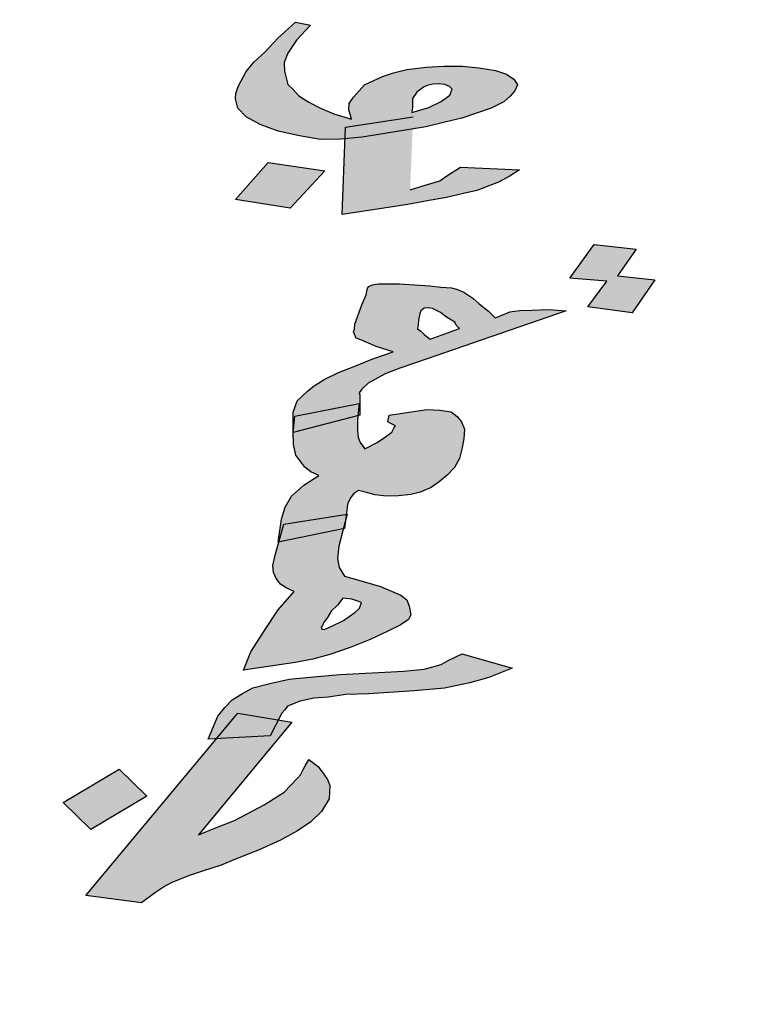
# Model space of a CAD drawing. Units: inches. Extents: x -72 to 1150, y 151 to 1011.
# Drawn here: x 86 to 88, y 592 to 595 of the extents above; entities that cross this region are included whole.
import ezdxf

# ---------------------------------------------------------------- set-up
doc = ezdxf.new("R2010")
doc.units = ezdxf.units.IN
doc.header["$MEASUREMENT"] = 0
doc.layers.add('FOUNDATION', color=5, linetype='Continuous')

# ---------------------------------------------------------------- blocks, each defined once
blk = doc.blocks.new('ppu')
at = {"layer": 'FOUNDATION', "linetype": 'Continuous'}
h = blk.add_hatch(color=7, dxfattribs=at)
h.paths.add_polyline_path([(1.5721, 0.606), (1.5674, 0.6208), (1.4777, 0.5983), (1.4824, 0.5833), (1.5688, 0.605)])
h.paths.add_polyline_path([(1.5374, 0.7003), (1.5317, 0.7153), (1.4446, 0.692), (1.4518, 0.676)])
h.paths.add_polyline_path([(1.6345, 0.3824), (1.6313, 0.3978), (1.5409, 0.3781), (1.5453, 0.3615)])
h.paths.add_polyline_path([(1.653, 0.2839), (1.6565, 0.2847), (1.6542, 0.3003), (1.5616, 0.2816), (1.5652, 0.2648)])
h.paths.add_polyline_path([(1.6681, 0.1846), (1.6712, 0.1854), (1.6693, 0.2011), (1.5785, 0.1827), (1.5801, 0.1669)])
h.paths.add_polyline_path([(1.8217, -0.0262), (1.828, -0.0188), (1.8313, -0.0107), (1.8266, -0.003), (1.8167, 0.0035), (1.8016, 0.0088), (1.7789, 0.0123), (1.7565, 0.0144), (1.7319, 0.0145), (1.7076, 0.0132), (1.6812, 0.0099), (1.6632, 0.0057), (1.6481, 0.0007), (1.6238, -0.0109), (1.6091, -0.0275), (1.6032, -0.0363), (1.6028, -0.0452), (1.6042, -0.0507), (1.6061, -0.0576), (1.5822, -0.05), (1.5639, -0.0425), (1.5481, -0.0345), (1.5349, -0.0258), (1.5272, -0.0173), (1.5199, -0.0102), (1.5152, 0.0077), (1.5149, 0.0194), (1.5197, 0.0323), (1.5315, 0.0498), (1.5506, 0.0704), (1.5304, 0.0745), (1.5061, 0.0526), (1.4892, 0.034), (1.4737, 0.0201), (1.4634, 0.0074), (1.4523, -0.0129), (1.4494, -0.0224), (1.4486, -0.0299), (1.4519, -0.0423), (1.4632, -0.0544), (1.4823, -0.0646), (1.5065, -0.0736), (1.5355, -0.08), (1.5641, -0.0851), (1.5913, -0.0846), (1.5974, -0.0841), (1.598, -0.0683), (1.6898, -0.0542), (1.6891, -0.0707), (1.707, -0.0678), (1.7327, -0.0617), (1.7559, -0.0563), (1.796, -0.0425), (1.8129, -0.0341)])
h.paths.add_polyline_path([(1.6888, -0.0294), (1.6947, -0.0207), (1.7039, -0.0141), (1.7087, -0.0115), (1.7164, -0.0097), (1.7245, -0.0093), (1.7329, -0.0103), (1.7391, -0.0132), (1.7428, -0.0168), (1.7395, -0.0249), (1.7281, -0.0334), (1.7111, -0.0418), (1.6883, -0.0486), (1.6891, -0.0411)], flags=16)
h.paths.add_polyline_path([(1.6891, -0.0707), (1.6207, -0.0821), (1.5974, -0.0841), (1.5936, -0.1869), (1.6828, -0.1733), (1.7115, -0.1681), (1.735, -0.164), (1.7582, -0.1586), (1.7762, -0.1544), (1.8059, -0.143), (1.8203, -0.1352), (1.8343, -0.1261), (1.7542, -0.1228), (1.7355, -0.1345), (1.7263, -0.1411), (1.706, -0.1473), (1.6858, -0.1535)])
h.paths.add_polyline_path([(1.5699, -0.1278), (1.4931, -0.1164), (1.4489, -0.1664), (1.5231, -0.1784)])
h.paths.add_polyline_path([(1.6898, -0.0542), (1.598, -0.0683), (1.5974, -0.0841), (1.6207, -0.0821), (1.6891, -0.0707)], flags=16)
h = blk.add_hatch(color=7, dxfattribs=at)
h.paths.add_polyline_path([(1.7796, -0.3085), (1.7707, -0.3008), (1.7589, -0.2926), (1.7487, -0.2886), (1.7421, -0.2864), (1.7276, -0.2858), (1.7125, -0.2838), (1.6919, -0.2824), (1.6713, -0.281), (1.6543, -0.2813), (1.6428, -0.2811), (1.6348, -0.2827), (1.6299, -0.2847), (1.628, -0.2871), (1.6259, -0.296), (1.62, -0.3097), (1.6106, -0.3361), (1.6104, -0.3427), (1.6091, -0.3465), (1.6124, -0.3548), (1.619, -0.357), (1.6262, -0.3606), (1.6399, -0.3664), (1.6628, -0.3734), (1.6352, -0.3829), (1.6106, -0.3928), (1.5884, -0.4017), (1.5693, -0.411), (1.5557, -0.4197), (1.547, -0.4265), (1.5325, -0.4403), (1.5299, -0.4479), (1.5272, -0.4554), (1.5269, -0.4831), (1.5294, -0.461), (1.6176, -0.4435), (1.6177, -0.4319), (1.6166, -0.4291), (1.6204, -0.4244), (1.6286, -0.4162), (1.6379, -0.4109), (1.6521, -0.4036), (1.6717, -0.3956), (1.6944, -0.3881), (1.8976, -0.3177), (1.874, -0.3158), (1.8515, -0.3168), (1.8345, -0.3172), (1.8211, -0.3193), (1.8162, -0.3213), (1.8112, -0.3233), (1.8063, -0.3253), (1.8014, -0.3273), (1.792, -0.3181)])
h.paths.add_polyline_path([(1.7466, -0.3331), (1.7483, -0.3373), (1.753, -0.3419), (1.7131, -0.3563), (1.7048, -0.35), (1.7001, -0.3454), (1.696, -0.3422), (1.6967, -0.337), (1.697, -0.3305), (1.6991, -0.3215), (1.7004, -0.3178), (1.7048, -0.3144), (1.7102, -0.3138), (1.7163, -0.3146), (1.727, -0.32), (1.7353, -0.3264)], flags=16)
h.paths.add_polyline_path([(1.9926, -0.2341), (1.9357, -0.2279), (1.9027, -0.2735), (1.9529, -0.2776), (1.9269, -0.3123), (1.9873, -0.3204), (2.0179, -0.2757), (1.9671, -0.2703)])
h.paths.add_polyline_path([(1.7589, -0.4915), (1.7594, -0.4784), (1.7554, -0.4687), (1.7496, -0.4613), (1.7413, -0.4549), (1.7262, -0.4529), (1.7087, -0.4519), (1.6843, -0.4553), (1.6575, -0.4596), (1.6554, -0.4685), (1.6589, -0.4703), (1.6625, -0.4721), (1.6661, -0.4739), (1.6642, -0.4763), (1.661, -0.4825), (1.6522, -0.4892), (1.6411, -0.4969), (1.6244, -0.5053), (1.618, -0.4965), (1.6152, -0.4895), (1.6143, -0.4802), (1.6142, -0.4657), (1.6148, -0.4602), (1.5269, -0.4831), (1.5276, -0.499), (1.5307, -0.5139), (1.5429, -0.53), (1.5512, -0.5364), (1.5619, -0.5417), (1.5415, -0.5548), (1.5246, -0.5697), (1.5162, -0.5844), (1.5114, -0.6009), (1.5068, -0.6319), (1.5076, -0.6317), (1.5142, -0.6078), (1.599, -0.5944), (1.6006, -0.5811), (1.602, -0.5774), (1.6052, -0.5712), (1.609, -0.5664), (1.6158, -0.5621), (1.6285, -0.5651), (1.6381, -0.5677), (1.6532, -0.5697), (1.6702, -0.5693), (1.6866, -0.5675), (1.6995, -0.564), (1.7142, -0.558), (1.7254, -0.5503), (1.736, -0.5412), (1.7461, -0.5307), (1.7526, -0.5184), (1.756, -0.5056)])
h.paths.add_polyline_path([(1.5952, -0.6138), (1.5076, -0.6317), (1.5025, -0.6497), (1.4996, -0.6639), (1.5005, -0.6732), (1.5039, -0.6815), (1.5097, -0.6889), (1.5174, -0.6939), (1.5282, -0.6993), (1.5067, -0.7241), (1.4888, -0.7507), (1.4696, -0.7811), (1.4597, -0.8061), (1.5298, -0.7956), (1.5536, -0.7909), (1.5769, -0.7848), (1.6045, -0.7753), (1.6316, -0.7644), (1.6556, -0.7531), (1.6722, -0.7448), (1.6834, -0.737), (1.6867, -0.7309), (1.6846, -0.7188), (1.6813, -0.7104), (1.673, -0.704), (1.6455, -0.6925), (1.613, -0.6829), (1.5968, -0.6781), (1.5893, -0.6666), (1.5873, -0.6544), (1.5891, -0.6376)])
h.paths.add_polyline_path([(1.5946, -0.7081), (1.6067, -0.7097), (1.6133, -0.7119), (1.6199, -0.7141), (1.6185, -0.7179), (1.6172, -0.7217), (1.6109, -0.7274), (1.5954, -0.7385), (1.5788, -0.7468), (1.5714, -0.7498), (1.5689, -0.7508), (1.5659, -0.7504), (1.5648, -0.7476), (1.5667, -0.7452), (1.568, -0.7415), (1.5737, -0.7343), (1.5788, -0.7258), (1.587, -0.7176)], flags=16)
h.paths.add_polyline_path([(1.7565, -0.7837), (1.7374, -0.793), (1.7281, -0.7983), (1.7048, -0.8044), (1.6774, -0.8074), (1.5906, -0.8116), (1.5547, -0.8148), (1.5218, -0.8183), (1.4955, -0.824), (1.4723, -0.8301), (1.4581, -0.8375), (1.4444, -0.8462), (1.4344, -0.8567), (1.4249, -0.8686), (1.4117, -0.8998), (1.4227, -0.8992), (1.4517, -0.8643), (1.5069, -0.8736), (1.5118, -0.8644), (1.5156, -0.8596), (1.5194, -0.8549), (1.5366, -0.8479), (1.5549, -0.8438), (1.5744, -0.8424), (1.5987, -0.8391), (1.6297, -0.8379), (1.6911, -0.8342), (1.7325, -0.8305), (1.7667, -0.8232), (1.7924, -0.8161), (1.8244, -0.8032)])
h.paths.add_polyline_path([(1.5069, -0.8736), (1.4517, -0.8643), (1.4227, -0.8992), (1.4956, -0.8952)])
h.paths.add_polyline_path([(1.5253, -0.8767), (1.5069, -0.8736), (1.4956, -0.8952), (1.4227, -0.8992), (1.2457, -1.1122), (1.3212, -1.1222), (1.3386, -1.1088), (1.3523, -1.1), (1.3615, -1.0947), (1.3714, -1.0907), (1.3861, -1.0848), (1.4039, -1.0792), (1.4291, -1.0707), (1.4487, -1.0628), (1.466, -1.0559), (1.4807, -1.0499), (1.5097, -1.0367), (1.5239, -1.0293), (1.5331, -1.024), (1.5511, -1.0119), (1.5655, -0.998), (1.5758, -0.9809), (1.577, -0.9626), (1.5737, -0.9543), (1.5673, -0.9455), (1.5609, -0.9368), (1.5485, -0.9272), (1.5433, -0.9358), (1.5401, -0.9419), (1.5369, -0.9481), (1.5331, -0.9528), (1.5149, -0.9715), (1.4876, -0.9889), (1.4475, -1.01), (1.4253, -1.0189), (1.3983, -1.0298)])
h.paths.add_polyline_path([(1.2908, -0.9404), (1.2147, -0.9856), (1.2523, -1.0222), (1.3284, -0.977)])
h = blk.add_hatch(color=7, dxfattribs=at)
h.paths.add_polyline_path([(1.5978, -0.6037), (1.599, -0.5944), (1.5142, -0.6078), (1.5076, -0.6317), (1.5952, -0.6138)])
h.paths.add_polyline_path([(1.6168, -0.4436), (1.5294, -0.461), (1.5269, -0.4831), (1.6148, -0.4602)])
at = {"color": 7}
for p, q in [((1.5061, 0.0526), (1.5304, 0.0745)), ((1.5304, 0.0745), (1.5506, 0.0704)), ((1.5506, 0.0704), (1.5315, 0.0498)), ((1.4892, 0.034), (1.5061, 0.0526)), ((1.5315, 0.0498), (1.5197, 0.0323)), ((1.4737, 0.0201), (1.4892, 0.034)), ((1.5197, 0.0323), (1.5149, 0.0194)), ((1.4634, 0.0074), (1.4737, 0.0201)), ((1.5149, 0.0194), (1.5152, 0.0077)), ((1.7076, 0.0132), (1.7319, 0.0145)), ((1.7319, 0.0145), (1.7565, 0.0144)), ((1.7565, 0.0144), (1.7789, 0.0123)), ((1.4523, -0.0129), (1.4634, 0.0074)), ((1.5152, 0.0077), (1.5199, -0.0102)), ((1.6238, -0.0109), (1.6481, 0.0007)), ((1.6481, 0.0007), (1.6632, 0.0057)), ((1.6632, 0.0057), (1.6812, 0.0099)), ((1.6812, 0.0099), (1.7076, 0.0132)), ((1.7789, 0.0123), (1.8016, 0.0088)), ((1.8016, 0.0088), (1.8167, 0.0035)), ((1.8167, 0.0035), (1.8266, -0.003)), ((1.4494, -0.0224), (1.4523, -0.0129)), ((1.5199, -0.0102), (1.5272, -0.0173)), ((1.6091, -0.0275), (1.6238, -0.0109)), ((1.7087, -0.0115), (1.7039, -0.0141)), ((1.7164, -0.0097), (1.7087, -0.0115)), ((1.7245, -0.0093), (1.7164, -0.0097)), ((1.7329, -0.0103), (1.7245, -0.0093)), ((1.7391, -0.0132), (1.7329, -0.0103)), ((1.7428, -0.0168), (1.7391, -0.0132)), ((1.8266, -0.003), (1.8313, -0.0107)), ((1.8313, -0.0107), (1.828, -0.0188)), ((1.4486, -0.0299), (1.4494, -0.0224)), ((1.5272, -0.0173), (1.5349, -0.0258)), ((1.5349, -0.0258), (1.5481, -0.0345)), ((1.6947, -0.0207), (1.6888, -0.0294)), ((1.7039, -0.0141), (1.6947, -0.0207)), ((1.7281, -0.0334), (1.7395, -0.0249)), ((1.7395, -0.0249), (1.7428, -0.0168)), ((1.8217, -0.0262), (1.8129, -0.0341)), ((1.828, -0.0188), (1.8217, -0.0262)), ((1.4519, -0.0423), (1.4486, -0.0299)), ((1.5481, -0.0345), (1.5639, -0.0425)), ((1.6028, -0.0452), (1.6032, -0.0363)), ((1.6032, -0.0363), (1.6091, -0.0275)), ((1.6888, -0.0294), (1.6891, -0.0411)), ((1.7111, -0.0418), (1.7281, -0.0334)), ((1.8129, -0.0341), (1.796, -0.0425)), ((1.4632, -0.0544), (1.4519, -0.0423)), ((1.5639, -0.0425), (1.5822, -0.05)), ((1.5822, -0.05), (1.6061, -0.0576)), ((1.6042, -0.0507), (1.6028, -0.0452)), ((1.6061, -0.0576), (1.6042, -0.0507)), ((1.6891, -0.0411), (1.6883, -0.0486)), ((1.6883, -0.0486), (1.7111, -0.0418)), ((1.6883, -0.0486), (1.6883, -0.0486)), ((1.796, -0.0425), (1.7559, -0.0563)), ((1.4823, -0.0646), (1.4632, -0.0544)), ((1.5065, -0.0736), (1.4823, -0.0646)), ((1.598, -0.0683), (1.6898, -0.0542)), ((1.7327, -0.0617), (1.707, -0.0678)), ((1.7559, -0.0563), (1.7327, -0.0617)), ((1.5355, -0.08), (1.5065, -0.0736)), ((1.5641, -0.0851), (1.5355, -0.08)), ((1.5936, -0.1869), (1.598, -0.0683)), ((1.707, -0.0678), (1.6207, -0.0821)), ((1.5913, -0.0846), (1.5641, -0.0851)), ((1.6207, -0.0821), (1.5913, -0.0846)), ((1.6207, -0.0821), (1.6207, -0.0821)), ((1.4489, -0.1664), (1.4931, -0.1164)), ((1.4931, -0.1164), (1.5699, -0.1278)), ((1.5699, -0.1278), (1.5231, -0.1784)), ((1.7355, -0.1345), (1.7542, -0.1228)), ((1.7542, -0.1228), (1.8343, -0.1261)), ((1.8343, -0.1261), (1.8203, -0.1352)), ((1.706, -0.1473), (1.7263, -0.1411)), ((1.7263, -0.1411), (1.7355, -0.1345)), ((1.8059, -0.143), (1.7762, -0.1544)), ((1.8203, -0.1352), (1.8059, -0.143)), ((1.6858, -0.1535), (1.706, -0.1473)), ((1.7582, -0.1586), (1.735, -0.164)), ((1.7762, -0.1544), (1.7582, -0.1586)), ((1.5231, -0.1784), (1.4489, -0.1664)), ((1.6828, -0.1733), (1.5936, -0.1869)), ((1.7115, -0.1681), (1.6828, -0.1733)), ((1.735, -0.164), (1.7115, -0.1681)), ((1.5231, -0.1784), (1.5231, -0.1784)), ((1.5936, -0.1869), (1.5936, -0.1869)), ((1.9027, -0.2735), (1.9357, -0.2279)), ((1.9357, -0.2279), (1.9926, -0.2341)), ((1.9926, -0.2341), (1.9671, -0.2703)), ((1.9529, -0.2776), (1.9027, -0.2735)), ((1.9269, -0.3123), (1.9529, -0.2776)), ((1.9671, -0.2703), (2.0179, -0.2757)), ((2.0179, -0.2757), (1.9873, -0.3204)), ((1.6259, -0.296), (1.628, -0.2871)), ((1.628, -0.2871), (1.6299, -0.2847)), ((1.6299, -0.2847), (1.6348, -0.2827)), ((1.6348, -0.2827), (1.6428, -0.2811)), ((1.6428, -0.2811), (1.6543, -0.2813)), ((1.6543, -0.2813), (1.6713, -0.281)), ((1.6713, -0.281), (1.6919, -0.2824)), ((1.6919, -0.2824), (1.7125, -0.2838)), ((1.7125, -0.2838), (1.7276, -0.2858)), ((1.7276, -0.2858), (1.7421, -0.2864)), ((1.7421, -0.2864), (1.7487, -0.2886)), ((1.7487, -0.2886), (1.7589, -0.2926)), ((1.7589, -0.2926), (1.7707, -0.3008)), ((1.62, -0.3097), (1.6259, -0.296)), ((1.7707, -0.3008), (1.7796, -0.3085)), ((1.6106, -0.3361), (1.62, -0.3097)), ((1.8976, -0.3177), (1.6944, -0.3881)), ((1.7004, -0.3178), (1.6991, -0.3215)), ((1.7048, -0.3144), (1.7004, -0.3178)), ((1.7102, -0.3138), (1.7048, -0.3144)), ((1.7163, -0.3146), (1.7102, -0.3138)), ((1.727, -0.32), (1.7163, -0.3146)), ((1.7353, -0.3264), (1.727, -0.32)), ((1.7796, -0.3085), (1.792, -0.3181)), ((1.792, -0.3181), (1.8014, -0.3273)), ((1.8162, -0.3213), (1.8211, -0.3193)), ((1.8211, -0.3193), (1.8345, -0.3172)), ((1.8345, -0.3172), (1.8515, -0.3168)), ((1.8515, -0.3168), (1.874, -0.3158)), ((1.874, -0.3158), (1.8976, -0.3177)), ((1.9873, -0.3204), (1.9269, -0.3123)), ((1.9873, -0.3204), (1.9873, -0.3204)), ((1.697, -0.3305), (1.6967, -0.337)), ((1.6991, -0.3215), (1.697, -0.3305)), ((1.7466, -0.3331), (1.7353, -0.3264)), ((1.7483, -0.3373), (1.7466, -0.3331)), ((1.8014, -0.3273), (1.8063, -0.3253)), ((1.8063, -0.3253), (1.8112, -0.3233)), ((1.8112, -0.3233), (1.8162, -0.3213)), ((1.6091, -0.3465), (1.6104, -0.3427)), ((1.6124, -0.3548), (1.6091, -0.3465)), ((1.6104, -0.3427), (1.6106, -0.3361)), ((1.6967, -0.337), (1.696, -0.3422)), ((1.696, -0.3422), (1.7001, -0.3454)), ((1.7001, -0.3454), (1.7048, -0.35)), ((1.7131, -0.3563), (1.753, -0.3419)), ((1.753, -0.3419), (1.7483, -0.3373)), ((1.619, -0.357), (1.6124, -0.3548)), ((1.6262, -0.3606), (1.619, -0.357)), ((1.6399, -0.3664), (1.6262, -0.3606)), ((1.7048, -0.35), (1.7131, -0.3563)), ((1.7131, -0.3563), (1.7131, -0.3563)), ((1.6352, -0.3829), (1.6628, -0.3734)), ((1.6628, -0.3734), (1.6399, -0.3664)), ((1.6106, -0.3928), (1.6352, -0.3829)), ((1.5884, -0.4017), (1.6106, -0.3928)), ((1.6717, -0.3956), (1.6521, -0.4036)), ((1.6944, -0.3881), (1.6717, -0.3956)), ((1.5557, -0.4197), (1.5693, -0.411)), ((1.5693, -0.411), (1.5884, -0.4017)), ((1.6379, -0.4109), (1.6286, -0.4162)), ((1.6521, -0.4036), (1.6379, -0.4109)), ((1.5325, -0.4403), (1.547, -0.4265)), ((1.547, -0.4265), (1.5557, -0.4197)), ((1.6204, -0.4244), (1.6166, -0.4291)), ((1.6286, -0.4162), (1.6204, -0.4244)), ((1.5299, -0.4479), (1.5325, -0.4403)), ((1.6166, -0.4291), (1.6177, -0.4319)), ((1.6177, -0.4319), (1.6174, -0.4595)), ((1.5272, -0.4554), (1.5299, -0.4479)), ((1.5294, -0.461), (1.6168, -0.4436)), ((1.6168, -0.4436), (1.6142, -0.4657)), ((1.6843, -0.4553), (1.7087, -0.4519)), ((1.7087, -0.4519), (1.7262, -0.4529)), ((1.7262, -0.4529), (1.7413, -0.4549)), ((1.5269, -0.4831), (1.5272, -0.4554)), ((1.6174, -0.4595), (1.5269, -0.4831)), ((1.5269, -0.4831), (1.5294, -0.461)), ((1.6142, -0.4657), (1.6143, -0.4802)), ((1.6554, -0.4685), (1.6575, -0.4596)), ((1.6575, -0.4596), (1.6843, -0.4553)), ((1.7413, -0.4549), (1.7496, -0.4613)), ((1.7496, -0.4613), (1.7554, -0.4687)), ((1.6143, -0.4802), (1.6152, -0.4895)), ((1.6589, -0.4703), (1.6554, -0.4685)), ((1.6625, -0.4721), (1.6589, -0.4703)), ((1.661, -0.4825), (1.6642, -0.4763)), ((1.6661, -0.4739), (1.6625, -0.4721)), ((1.6642, -0.4763), (1.6661, -0.4739)), ((1.7554, -0.4687), (1.7594, -0.4784)), ((1.7594, -0.4784), (1.7589, -0.4915)), ((1.5269, -0.4831), (1.5269, -0.4831)), ((1.5276, -0.499), (1.5269, -0.4831)), ((1.6152, -0.4895), (1.618, -0.4965)), ((1.6411, -0.4969), (1.6522, -0.4892)), ((1.6522, -0.4892), (1.661, -0.4825)), ((1.7589, -0.4915), (1.756, -0.5056)), ((1.5307, -0.5139), (1.5276, -0.499)), ((1.618, -0.4965), (1.6244, -0.5053)), ((1.6244, -0.5053), (1.6411, -0.4969)), ((1.756, -0.5056), (1.7526, -0.5184)), ((1.5429, -0.53), (1.5307, -0.5139)), ((1.7526, -0.5184), (1.7461, -0.5307)), ((1.5512, -0.5364), (1.5429, -0.53)), ((1.7461, -0.5307), (1.736, -0.5412)), ((1.5415, -0.5548), (1.5619, -0.5417)), ((1.5619, -0.5417), (1.5512, -0.5364)), ((1.736, -0.5412), (1.7254, -0.5503)), ((1.5246, -0.5697), (1.5415, -0.5548)), ((1.7142, -0.558), (1.6995, -0.564)), ((1.7254, -0.5503), (1.7142, -0.558)), ((1.5162, -0.5844), (1.5246, -0.5697)), ((1.6052, -0.5712), (1.602, -0.5774)), ((1.609, -0.5664), (1.6052, -0.5712)), ((1.6158, -0.5621), (1.609, -0.5664)), ((1.6285, -0.5651), (1.6158, -0.5621)), ((1.6381, -0.5677), (1.6285, -0.5651)), ((1.6532, -0.5697), (1.6381, -0.5677)), ((1.6702, -0.5693), (1.6532, -0.5697)), ((1.6866, -0.5675), (1.6702, -0.5693)), ((1.6995, -0.564), (1.6866, -0.5675)), ((1.5114, -0.6009), (1.5162, -0.5844)), ((1.6006, -0.5811), (1.5965, -0.6135)), ((1.602, -0.5774), (1.6006, -0.5811)), ((1.5068, -0.6319), (1.5114, -0.6009)), ((1.5142, -0.6078), (1.6002, -0.5942)), ((1.6002, -0.5942), (1.5891, -0.6376)), ((1.5025, -0.6497), (1.5142, -0.6078)), ((1.5965, -0.6135), (1.5068, -0.6319)), ((1.5891, -0.6376), (1.5873, -0.6544)), ((1.4996, -0.6639), (1.5025, -0.6497)), ((1.5873, -0.6544), (1.5893, -0.6666)), ((1.5005, -0.6732), (1.4996, -0.6639)), ((1.5893, -0.6666), (1.5968, -0.6781)), ((1.5039, -0.6815), (1.5005, -0.6732)), ((1.5097, -0.6889), (1.5039, -0.6815)), ((1.5968, -0.6781), (1.613, -0.6829)), ((1.5174, -0.6939), (1.5097, -0.6889)), ((1.5282, -0.6993), (1.5174, -0.6939)), ((1.613, -0.6829), (1.6455, -0.6925)), ((1.6455, -0.6925), (1.673, -0.704)), ((1.5067, -0.7241), (1.5282, -0.6993)), ((1.5946, -0.7081), (1.587, -0.7176)), ((1.6067, -0.7097), (1.5946, -0.7081)), ((1.673, -0.704), (1.6813, -0.7104)), ((1.587, -0.7176), (1.5788, -0.7258)), ((1.6133, -0.7119), (1.6067, -0.7097)), ((1.6109, -0.7274), (1.6172, -0.7217)), ((1.6199, -0.7141), (1.6133, -0.7119)), ((1.6172, -0.7217), (1.6185, -0.7179)), ((1.6185, -0.7179), (1.6199, -0.7141)), ((1.6813, -0.7104), (1.6846, -0.7188)), ((1.6846, -0.7188), (1.6867, -0.7309)), ((1.4888, -0.7507), (1.5067, -0.7241)), ((1.5737, -0.7343), (1.568, -0.7415)), ((1.5788, -0.7258), (1.5737, -0.7343)), ((1.5954, -0.7385), (1.6109, -0.7274)), ((1.6867, -0.7309), (1.6834, -0.737)), ((1.5667, -0.7452), (1.5648, -0.7476)), ((1.5648, -0.7476), (1.5659, -0.7504)), ((1.568, -0.7415), (1.5667, -0.7452)), ((1.5714, -0.7498), (1.5788, -0.7468)), ((1.5788, -0.7468), (1.5954, -0.7385)), ((1.6722, -0.7448), (1.6556, -0.7531)), ((1.6834, -0.737), (1.6722, -0.7448)), ((1.4696, -0.7811), (1.4888, -0.7507)), ((1.5659, -0.7504), (1.5689, -0.7508)), ((1.5689, -0.7508), (1.5714, -0.7498)), ((1.5689, -0.7508), (1.5689, -0.7508)), ((1.6556, -0.7531), (1.6316, -0.7644)), ((1.6045, -0.7753), (1.5769, -0.7848)), ((1.6316, -0.7644), (1.6045, -0.7753)), ((1.4597, -0.8061), (1.4696, -0.7811)), ((1.5769, -0.7848), (1.5536, -0.7909)), ((1.7374, -0.793), (1.7565, -0.7837)), ((1.7565, -0.7837), (1.8244, -0.8032)), ((1.5298, -0.7956), (1.4597, -0.8061)), ((1.5536, -0.7909), (1.5298, -0.7956)), ((1.7048, -0.8044), (1.7281, -0.7983)), ((1.7281, -0.7983), (1.7374, -0.793)), ((1.4597, -0.8061), (1.4597, -0.8061)), ((1.5218, -0.8183), (1.5547, -0.8148)), ((1.5547, -0.8148), (1.5906, -0.8116)), ((1.5906, -0.8116), (1.6774, -0.8074)), ((1.6774, -0.8074), (1.7048, -0.8044)), ((1.8244, -0.8032), (1.7924, -0.8161)), ((1.4723, -0.8301), (1.4955, -0.824)), ((1.4955, -0.824), (1.5218, -0.8183)), ((1.7667, -0.8232), (1.7325, -0.8305)), ((1.7924, -0.8161), (1.7667, -0.8232)), ((1.4444, -0.8462), (1.4581, -0.8375)), ((1.4581, -0.8375), (1.4723, -0.8301)), ((1.5744, -0.8424), (1.5549, -0.8438)), ((1.5987, -0.8391), (1.5744, -0.8424)), ((1.6297, -0.8379), (1.5987, -0.8391)), ((1.6911, -0.8342), (1.6297, -0.8379)), ((1.7325, -0.8305), (1.6911, -0.8342)), ((1.4344, -0.8567), (1.4444, -0.8462)), ((1.5194, -0.8549), (1.5156, -0.8596)), ((1.5366, -0.8479), (1.5194, -0.8549)), ((1.5549, -0.8438), (1.5366, -0.8479)), ((1.2457, -1.1122), (1.4517, -0.8643)), ((1.4117, -0.8998), (1.4249, -0.8686)), ((1.4249, -0.8686), (1.4344, -0.8567)), ((1.4517, -0.8643), (1.5253, -0.8767)), ((1.5118, -0.8644), (1.4956, -0.8952)), ((1.5156, -0.8596), (1.5118, -0.8644)), ((1.5253, -0.8767), (1.3983, -1.0298)), ((1.4956, -0.8952), (1.4117, -0.8998)), ((1.5401, -0.9419), (1.5433, -0.9358)), ((1.5433, -0.9358), (1.5485, -0.9272)), ((1.5485, -0.9272), (1.5609, -0.9368)), ((1.2147, -0.9856), (1.2908, -0.9404)), ((1.2908, -0.9404), (1.3284, -0.977)), ((1.5331, -0.9528), (1.5369, -0.9481)), ((1.5369, -0.9481), (1.5401, -0.9419)), ((1.5609, -0.9368), (1.5673, -0.9455)), ((1.5673, -0.9455), (1.5737, -0.9543)), ((1.5149, -0.9715), (1.5331, -0.9528)), ((1.5737, -0.9543), (1.577, -0.9626)), ((1.577, -0.9626), (1.5758, -0.9809)), ((1.4876, -0.9889), (1.5149, -0.9715)), ((1.2523, -1.0222), (1.2147, -0.9856)), ((1.3284, -0.977), (1.2523, -1.0222)), ((1.4475, -1.01), (1.4876, -0.9889)), ((1.5758, -0.9809), (1.5655, -0.998)), ((1.5655, -0.998), (1.5511, -1.0119)), ((1.4253, -1.0189), (1.4475, -1.01)), ((1.5511, -1.0119), (1.5331, -1.024)), ((1.2523, -1.0222), (1.2523, -1.0222)), ((1.3983, -1.0298), (1.4253, -1.0189)), ((1.5239, -1.0293), (1.5097, -1.0367)), ((1.5331, -1.024), (1.5239, -1.0293)), ((1.5097, -1.0367), (1.4807, -1.0499)), ((1.466, -1.0559), (1.4487, -1.0628)), ((1.4807, -1.0499), (1.466, -1.0559)), ((1.4487, -1.0628), (1.4291, -1.0707)), ((1.4039, -1.0792), (1.3861, -1.0848)), ((1.4291, -1.0707), (1.4039, -1.0792)), ((1.3615, -1.0947), (1.3523, -1.1)), ((1.3714, -1.0907), (1.3615, -1.0947)), ((1.3861, -1.0848), (1.3714, -1.0907)), ((1.3386, -1.1088), (1.3212, -1.1222)), ((1.3523, -1.1), (1.3386, -1.1088)), ((1.2457, -1.1122), (1.2457, -1.1122)), ((1.3212, -1.1222), (1.2457, -1.1122))]:
    blk.add_line(p, q, dxfattribs=at)

msp = doc.modelspace()

# ---------------------------------------------------------------- linework, layer by layer
msp.add_arc((273.6907, 693.6701), 317.3186, 20.083602, 20.083602)

# ---------------------------------------------------------------- block references
at = {"xscale": 1.620746125280903, "yscale": 1.620746125280903, "zscale": 1.620746125280934}
msp.add_blockref('ppu', (84.3572, 594.4443), dxfattribs=at)

doc.saveas('drawing.dxf')
